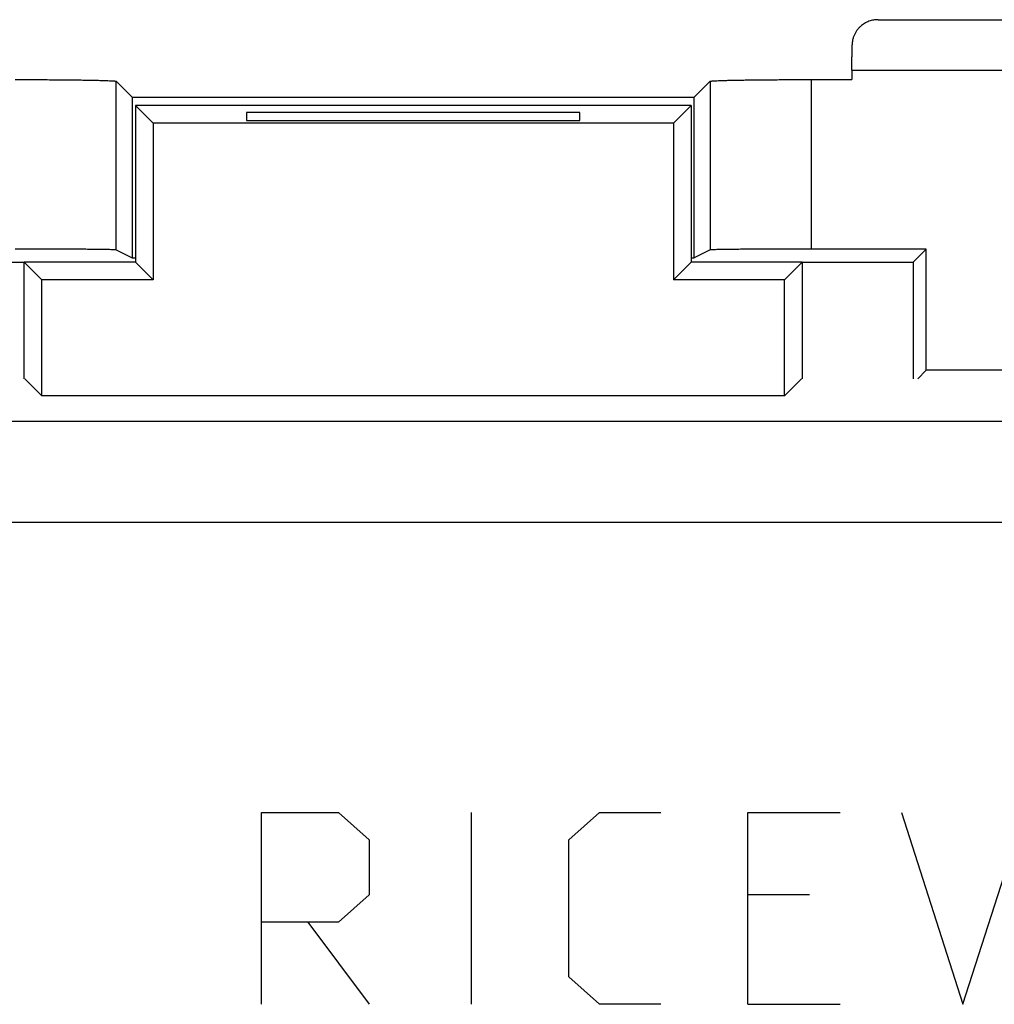
# Model space of a CAD drawing. Units: millimetres. Extents: x -27.4 to 22.4, y -25.1 to 25.1.
# Drawn here: x -6.4 to 3.2, y 13.5 to 23.2 of the extents above; entities that cross this region are included whole.
import ezdxf

# ---------------------------------------------------------------- set-up
doc = ezdxf.new("R2010")
doc.units = ezdxf.units.MM
doc.header["$LTSCALE"] = 30.734
doc.layers.get('0').update_dxf_attribs({"linetype": 'CONTINUOUS'})
doc.layers.add('CURVE', color=7, linetype='CONTINUOUS')

msp = doc.modelspace()

# ---------------------------------------------------------------- linework, layer by layer
at = {"color": 0, "linetype": 'CONTINUOUS'}
for p, q in [((2.0517, 23.25), (5.9239, 23.25)), ((1.7929, 22.75), (1.7929, 22.6571)), ((1.7929, 22.75), (3.75, 22.75)), ((-5.4899, 20.97), (-5.4899, 22.6399)), ((-5.4899, 22.6399), (-5.3325, 22.4825)), ((0.3899, 22.6399), (0.2325, 22.4825)), ((0.3899, 22.6399), (0.3899, 20.97)), ((1.3898, 22.6571), (1.3898, 20.9785)), ((1.3898, 22.6571), (1.7929, 22.6571)), ((-5.3325, 22.4825), (-5.3325, 20.8913)), ((-5.3325, 22.4825), (0.2325, 22.4825)), ((0.2325, 20.8913), (0.2325, 22.4825)), ((-5.3, 22.4), (-5.3, 20.85)), ((-5.3, 22.4), (-5.1254, 22.2254)), ((0.2, 22.4), (-5.3, 22.4)), ((-4.2, 22.3302), (-4.2, 22.2516)), ((-0.9, 22.3302), (-4.2, 22.3302)), ((-0.9, 22.2516), (-0.9, 22.3302)), ((0.2, 22.4), (0.0254, 22.2254)), ((0.2, 22.4), (0.2, 20.85)), ((-4.2, 22.2516), (-0.9, 22.2516)), ((-5.1254, 22.2254), (-5.1254, 20.6754)), ((0.0254, 22.2254), (-5.1254, 22.2254)), ((0.0254, 22.2254), (0.0254, 20.6754)), ((-5.4899, 20.97), (-5.3325, 20.8913)), ((0.3899, 20.97), (0.2325, 20.8913)), ((2.5285, 20.9785), (1.3898, 20.9785)), ((2.5285, 20.9785), (2.3976, 20.8476)), ((2.5285, 19.7785), (2.5285, 20.9785)), ((-5.3325, 20.8913), (-5.3, 20.8913)), ((0.2, 20.8913), (0.2325, 20.8913)), ((-7.4976, 20.8476), (-6.4, 20.8476)), ((-6.4, 19.6949), (-6.4, 20.85)), ((-6.4, 20.85), (-6.2254, 20.6754)), ((-5.3, 20.85), (-6.4, 20.85)), ((-5.3, 20.85), (-5.1254, 20.6754)), ((0.2, 20.85), (0.0254, 20.6754)), ((1.3, 20.85), (0.2, 20.85)), ((1.3, 20.85), (1.1254, 20.6754)), ((1.3, 20.85), (1.3, 19.6949)), ((1.3, 20.8476), (2.3976, 20.8476)), ((2.3976, 20.8476), (2.3976, 19.6949)), ((-6.2254, 19.5254), (-6.2254, 20.6754)), ((-5.1254, 20.6754), (-6.2254, 20.6754)), ((1.1254, 20.6754), (0.0254, 20.6754)), ((1.1254, 19.5254), (1.1254, 20.6754)), ((2.5285, 19.7785), (2.4449, 19.6949)), ((4.9929, 19.7785), (2.5285, 19.7785)), ((-6.3949, 19.6949), (-6.2254, 19.5254)), ((1.2949, 19.6949), (1.1254, 19.5254)), ((1.1254, 19.5254), (-6.2254, 19.5254)), ((18.4018, 19.272), (-23.502, 19.272)), ((18.402, 18.2722), (-23.502, 18.2722))]:
    msp.add_line(p, q, dxfattribs=at)
for points, knots in [([(2.0517, 23.25), (2.0441, 23.25), (2.0288, 23.2493), (2.006, 23.2463), (1.9832, 23.2413), (1.9607, 23.2341), (1.9387, 23.2248), (1.9172, 23.2133), (1.8965, 23.1995), (1.8768, 23.1835), (1.8583, 23.165), (1.8413, 23.1441), (1.8261, 23.1205), (1.8132, 23.0944), (1.8029, 23.0654), (1.796, 23.0337), (1.7942, 23.0115), (1.7941, 23)], [0, 0, 0, 0, 0.057182, 0.114983, 0.173441, 0.232637, 0.292691, 0.353751, 0.416012, 0.47971, 0.545139, 0.612653, 0.682687, 0.755772, 0.832527, 0.913673, 1, 1, 1, 1]), ([(1.7929, 22.75), (1.7929, 22.7645), (1.7929, 22.7935), (1.793, 22.8366), (1.7932, 22.8791), (1.7934, 22.9206), (1.7937, 22.9608), (1.7939, 22.9871), (1.7941, 23)], [0, 0, 0, 0, 0.174361, 0.347377, 0.517661, 0.684037, 0.845309, 1, 1, 1, 1]), ([(-6.4898, 22.6571), (-6.4611, 22.6571), (-6.4038, 22.6571), (-6.3185, 22.6569), (-6.2344, 22.6565), (-6.1523, 22.6561), (-6.0726, 22.6555), (-5.9961, 22.6548), (-5.9232, 22.654), (-5.8546, 22.6531), (-5.7907, 22.6522), (-5.7319, 22.6511), (-5.6788, 22.6499), (-5.6318, 22.6487), (-5.5911, 22.6473), (-5.5571, 22.646), (-5.5302, 22.6445), (-5.51, 22.6435), (-5.498, 22.6415), (-5.4912, 22.6412), (-5.4899, 22.6399)], [0, 0, 0, 0, 0.086152, 0.171663, 0.255896, 0.338227, 0.418043, 0.494749, 0.567778, 0.636583, 0.700654, 0.759514, 0.812724, 0.859891, 0.900662, 0.934738, 0.961866, 0.981852, 0.994564, 1, 1, 1, 1]), ([(0.3899, 22.6399), (0.3912, 22.6412), (0.398, 22.6415), (0.41, 22.6435), (0.4302, 22.6445), (0.4571, 22.646), (0.4911, 22.6473), (0.5318, 22.6487), (0.5788, 22.6499), (0.6319, 22.6511), (0.6907, 22.6522), (0.7546, 22.6531), (0.8232, 22.654), (0.8961, 22.6548), (0.9726, 22.6555), (1.0523, 22.6561), (1.1344, 22.6565), (1.2185, 22.6569), (1.3038, 22.6571), (1.3611, 22.6571), (1.3898, 22.6571)], [0, 0, 0, 0, 0.005436, 0.018148, 0.038134, 0.065262, 0.099338, 0.140109, 0.187276, 0.240486, 0.299346, 0.363417, 0.432222, 0.505251, 0.581957, 0.661773, 0.744104, 0.828337, 0.913848, 1, 1, 1, 1]), ([(-5.4899, 20.97), (-5.4915, 20.9708), (-5.4978, 20.9706), (-5.5101, 20.9718), (-5.5302, 20.9722), (-5.5571, 20.973), (-5.5911, 20.9737), (-5.6318, 20.9743), (-5.6788, 20.9749), (-5.7319, 20.9755), (-5.7906, 20.9761), (-5.8546, 20.9766), (-5.9232, 20.977), (-5.9961, 20.9774), (-6.0726, 20.9778), (-6.1523, 20.978), (-6.2344, 20.9783), (-6.3185, 20.9784), (-6.4038, 20.9785), (-6.4611, 20.9785), (-6.4898, 20.9785)], [0, 0, 0, 0, 0.005279, 0.017929, 0.03788, 0.064987, 0.09905, 0.139817, 0.186986, 0.240203, 0.299075, 0.363163, 0.431989, 0.505043, 0.581778, 0.661626, 0.743991, 0.828261, 0.91381, 1, 1, 1, 1]), ([(1.3898, 20.9785), (1.3611, 20.9785), (1.3038, 20.9785), (1.2185, 20.9784), (1.1344, 20.9783), (1.0523, 20.978), (0.9726, 20.9778), (0.8961, 20.9774), (0.8232, 20.977), (0.7546, 20.9766), (0.6906, 20.9761), (0.6319, 20.9755), (0.5788, 20.9749), (0.5318, 20.9743), (0.4911, 20.9737), (0.4571, 20.973), (0.4302, 20.9722), (0.4101, 20.9718), (0.3978, 20.9706), (0.3915, 20.9708), (0.3899, 20.97)], [0, 0, 0, 0, 0.08619, 0.171739, 0.256009, 0.338374, 0.418222, 0.494957, 0.568011, 0.636837, 0.700925, 0.759797, 0.813014, 0.860183, 0.90095, 0.935013, 0.96212, 0.982071, 0.994721, 1, 1, 1, 1])]:
    msp.add_open_spline(points, degree=3, knots=knots, dxfattribs=at)
at = {"layer": 'CURVE', "color": 0, "linetype": 'CONTINUOUS'}
for p, q in [((-4.05, 13.5), (-4.05, 15.4)), ((-4.05, 15.4), (-3.29, 15.4)), ((-3.29, 15.4), (-2.986, 15.1286)), ((-1.9727, 13.5), (-1.9727, 15.4)), ((-1.01, 15.1286), (-0.706, 15.4)), ((-0.706, 15.4), (-0.098, 15.4)), ((0.7633, 13.5), (0.7633, 15.4)), ((0.7633, 15.4), (1.6753, 15.4)), ((2.2833, 15.4), (2.8913, 13.5)), ((2.8913, 13.5), (3.4993, 15.4)), ((-2.986, 15.1286), (-2.986, 14.5857)), ((-1.01, 13.7714), (-1.01, 15.1286)), ((-2.986, 14.5857), (-3.29, 14.3143)), ((1.3713, 14.5857), (0.7633, 14.5857)), ((-3.29, 14.3143), (-4.05, 14.3143)), ((-3.594, 14.3143), (-2.986, 13.5)), ((-0.706, 13.5), (-1.01, 13.7714)), ((-0.098, 13.5), (-0.706, 13.5)), ((0.7633, 13.5), (1.6753, 13.5))]:
    msp.add_line(p, q, dxfattribs=at)

doc.saveas('drawing.dxf')
